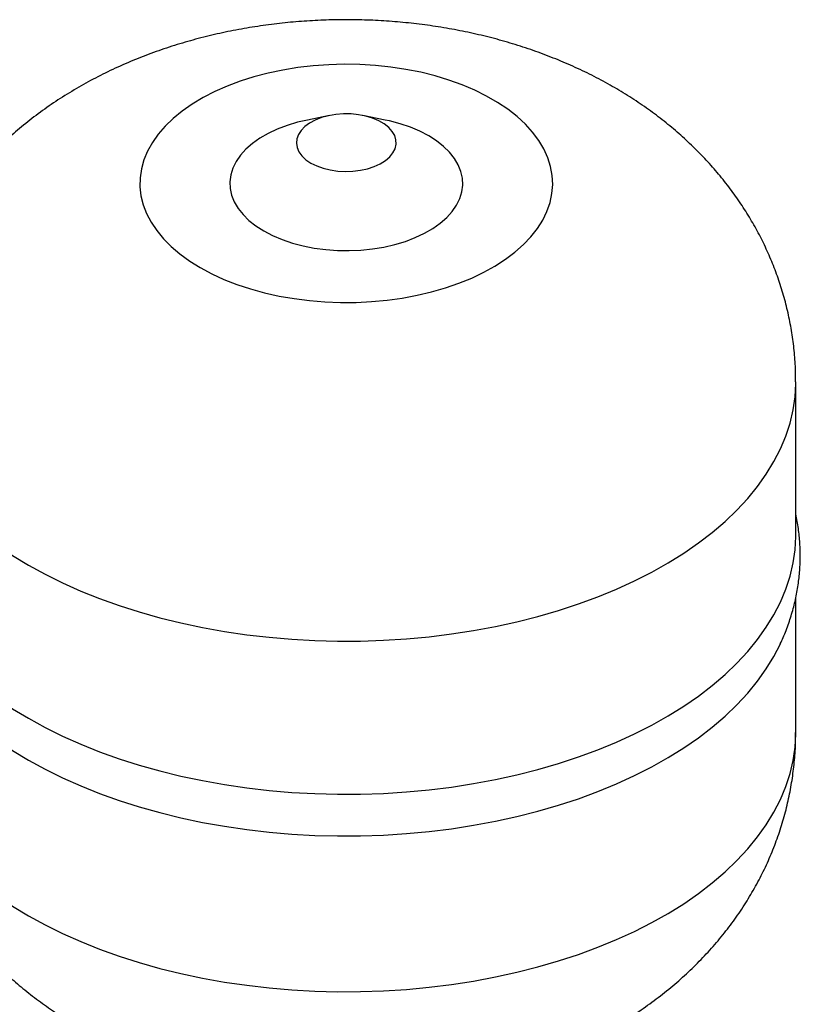
# Model space of a CAD drawing. Units: millimetres. Extents: x 80 to 8320, y 80 to 5860.
# Drawn here: x 7241 to 7476, y 5009 to 5305 of the extents above; entities that cross this region are included whole.
import ezdxf

# ---------------------------------------------------------------- set-up
doc = ezdxf.new("R2010")
doc.units = ezdxf.units.MM
doc.header["$LTSCALE"] = 20

msp = doc.modelspace()

# ---------------------------------------------------------------- linework, layer by layer
at = {"color": 7, "linetype": 'Continuous', "lineweight": 25}
for p, q in [((7334.5, 5276.07), (7327.83, 5274.71)), ((7351.19, 5274.71), (7344.52, 5276.07)), ((7474.51, 5150.05), (7474.51, 5196.05)), ((7474.51, 5090.72), (7474.51, 5131.19))]:
    msp.add_line(p, q, dxfattribs=at)
at = {"color": 7, "linetype": 'Continuous', "lineweight": 25, "flags": 128}
for points in [[(7295.67, 5230.35), (7299.11, 5228.51), (7302.78, 5226.82), (7306.67, 5225.3), (7310.74, 5223.96), (7314.97, 5222.79), (7319.35, 5221.81), (7323.84, 5221.03), (7328.42, 5220.45), (7333.07, 5220.06), (7337.75, 5219.88), (7342.44, 5219.91), (7347.12, 5220.14), (7351.75, 5220.57), (7356.31, 5221.21), (7360.78, 5222.04), (7365.12, 5223.06), (7369.32, 5224.28), (7373.34, 5225.67), (7377.18, 5227.23), (7380.79, 5228.96), (7384.17, 5230.84), (7387.3, 5232.86), (7390.15, 5235.01), (7392.71, 5237.28), (7394.96, 5239.65), (7396.9, 5242.12), (7398.51, 5244.66), (7399.78, 5247.27), (7400.71, 5249.93), (7401.29, 5252.62), (7401.51, 5255.32), (7401.37, 5258.03), (7400.89, 5260.72), (7400.05, 5263.39), (7398.86, 5266.01), (7397.34, 5268.57), (7395.48, 5271.06), (7393.3, 5273.46), (7390.82, 5275.76), (7388.04, 5277.94), (7384.98, 5279.99), (7381.66, 5281.91), (7378.1, 5283.67), (7374.32, 5285.28), (7370.34, 5286.71), (7366.18, 5287.97), (7361.88, 5289.04), (7357.44, 5289.92), (7352.9, 5290.61), (7348.28, 5291.09), (7343.61, 5291.37), (7338.92, 5291.45), (7334.24, 5291.32), (7329.58, 5290.99), (7324.98, 5290.46), (7320.46, 5289.72), (7316.06, 5288.79), (7311.78, 5287.67), (7307.67, 5286.37), (7303.74, 5284.89), (7300.01, 5283.25), (7296.51, 5281.44), (7293.25, 5279.49), (7290.26, 5277.4), (7287.56, 5275.19), (7285.15, 5272.87), (7283.05, 5270.44), (7281.27, 5267.94), (7279.83, 5265.36), (7278.73, 5262.73), (7277.98, 5260.05), (7277.58, 5257.35), (7277.54, 5254.64), (7277.85, 5251.94), (7278.51, 5249.26), (7279.52, 5246.61), (7280.88, 5244.02), (7282.57, 5241.5), (7284.59, 5239.05), (7286.92, 5236.7), (7289.56, 5234.46), (7292.48, 5232.34), (7295.67, 5230.35)], [(7328.9, 5261.79), (7330.65, 5260.92), (7332.6, 5260.22), (7334.71, 5259.7), (7336.94, 5259.38), (7339.22, 5259.25), (7341.52, 5259.33), (7343.76, 5259.6), (7345.91, 5260.08), (7347.9, 5260.73), (7349.7, 5261.56), (7351.26, 5262.53), (7352.55, 5263.63), (7353.53, 5264.83), (7354.18, 5266.1), (7354.49, 5267.41), (7354.44, 5268.74), (7354.05, 5270.04), (7353.31, 5271.3), (7352.26, 5272.48), (7350.9, 5273.54), (7349.27, 5274.48), (7347.42, 5275.27), (7345.38, 5275.88), (7343.21, 5276.3), (7340.95, 5276.53), (7338.65, 5276.55), (7336.37, 5276.38), (7334.17, 5276), (7332.09, 5275.43), (7330.19, 5274.69), (7328.51, 5273.79), (7327.08, 5272.75), (7325.94, 5271.6), (7325.13, 5270.36), (7324.65, 5269.07), (7324.51, 5267.74), (7324.73, 5266.42), (7325.3, 5265.14), (7326.2, 5263.92), (7327.41, 5262.79), (7328.9, 5261.79)], [(7327.83, 5274.71), (7324.9, 5274.02), (7321.76, 5273.07), (7318.8, 5271.95), (7316.05, 5270.65), (7313.54, 5269.21), (7311.3, 5267.62), (7309.35, 5265.91), (7307.71, 5264.1), (7306.39, 5262.2), (7305.42, 5260.23), (7304.79, 5258.21), (7304.52, 5256.17), (7304.61, 5254.13), (7305.06, 5252.1), (7305.86, 5250.1), (7307.01, 5248.17), (7308.49, 5246.31), (7310.29, 5244.54), (7312.39, 5242.89), (7314.76, 5241.37)], [(7314.76, 5241.37), (7317.39, 5240), (7320.25, 5238.79), (7323.31, 5237.75), (7326.53, 5236.9), (7329.88, 5236.23), (7333.34, 5235.77), (7336.85, 5235.51), (7340.4, 5235.46), (7343.93, 5235.62), (7347.42, 5235.98), (7350.83, 5236.54), (7354.12, 5237.3), (7357.27, 5238.25), (7360.23, 5239.37), (7362.97, 5240.67), (7365.48, 5242.12), (7367.72, 5243.7), (7369.67, 5245.41), (7371.31, 5247.22), (7372.63, 5249.13), (7373.6, 5251.09), (7374.23, 5253.11), (7374.5, 5255.15), (7374.41, 5257.19), (7373.96, 5259.22), (7373.16, 5261.22), (7372.01, 5263.16), (7370.53, 5265.02), (7368.73, 5266.78), (7366.64, 5268.43), (7364.26, 5269.95), (7361.63, 5271.32), (7358.77, 5272.53), (7355.72, 5273.57), (7352.49, 5274.42), (7351.19, 5274.71)], [(7204.51, 5150.05), (7204.54, 5148.56), (7204.84, 5144.58), (7205.5, 5140.62), (7206.51, 5136.68), (7207.87, 5132.78), (7209.57, 5128.92), (7211.61, 5125.12), (7213.98, 5121.38), (7216.68, 5117.72), (7219.7, 5114.14), (7223.03, 5110.65), (7226.67, 5107.27), (7230.6, 5104), (7234.81, 5100.85), (7239.3, 5097.83), (7244.05, 5094.94)], [(7244.05, 5094.94), (7249.05, 5092.2), (7254.28, 5089.61), (7259.74, 5087.18), (7265.41, 5084.91), (7271.27, 5082.81), (7277.3, 5080.88), (7283.5, 5079.14), (7289.85, 5077.58), (7296.32, 5076.21), (7302.91, 5075.04), (7309.59, 5074.05), (7316.35, 5073.27), (7323.17, 5072.69), (7330.04, 5072.31), (7336.92, 5072.13), (7343.82, 5072.16), (7350.7, 5072.38), (7357.56, 5072.82), (7364.37, 5073.45), (7371.11, 5074.28), (7377.77, 5075.31), (7384.33, 5076.54), (7390.77, 5077.95), (7397.08, 5079.56), (7403.24, 5081.35), (7409.24, 5083.32), (7415.05, 5085.46), (7420.66, 5087.77), (7426.07, 5090.24), (7431.24, 5092.87), (7436.18, 5095.65), (7440.87, 5098.57), (7445.29, 5101.63), (7449.43, 5104.81), (7453.29, 5108.11), (7456.85, 5111.51), (7460.11, 5115.02), (7463.05, 5118.62), (7465.67, 5122.31), (7467.96, 5126.06), (7469.91, 5129.88), (7471.52, 5133.75), (7472.79, 5137.66), (7473.72, 5141.61), (7474.29, 5145.57), (7474.51, 5149.55), (7474.51, 5150.05)], [(7209.13, 5117.3), (7209.57, 5116.38), (7211.61, 5112.58), (7213.98, 5108.84), (7216.68, 5105.18), (7219.7, 5101.6), (7223.03, 5098.12), (7226.67, 5094.74), (7230.6, 5091.47), (7234.81, 5088.31), (7239.3, 5085.29), (7244.05, 5082.41)], [(7244.05, 5082.41), (7249.05, 5079.67), (7254.28, 5077.07), (7259.74, 5074.64), (7265.41, 5072.37), (7271.27, 5070.27), (7277.3, 5068.35), (7283.5, 5066.6), (7289.85, 5065.05), (7296.32, 5063.68), (7302.91, 5062.5), (7309.59, 5061.52), (7316.35, 5060.74), (7323.17, 5060.15), (7330.04, 5059.77), (7336.92, 5059.6), (7343.82, 5059.62), (7350.7, 5059.85), (7357.56, 5060.28), (7364.37, 5060.91), (7371.11, 5061.75), (7377.77, 5062.78), (7384.33, 5064), (7390.77, 5065.42), (7397.08, 5067.02), (7403.24, 5068.81), (7409.24, 5070.78), (7415.05, 5072.92), (7420.66, 5075.23), (7426.07, 5077.71), (7431.24, 5080.34), (7436.18, 5083.12), (7440.87, 5086.04), (7445.29, 5089.09), (7449.43, 5092.27), (7453.29, 5095.57), (7456.85, 5098.98), (7460.11, 5102.49), (7463.05, 5106.09), (7465.67, 5109.77), (7467.96, 5113.53), (7469.91, 5117.34), (7469.92, 5117.36)]]:
    msp.add_lwpolyline(points, dxfattribs=at)
at = {"color": 8, "linetype": 'Continuous', "lineweight": 25, "flags": 128}
for points in [[(7204.51, 5196.05), (7204.54, 5194.56), (7204.84, 5190.58), (7205.5, 5186.62), (7206.51, 5182.68), (7207.87, 5178.78), (7209.57, 5174.92), (7211.61, 5171.12), (7213.98, 5167.38), (7216.68, 5163.72), (7219.7, 5160.14), (7223.03, 5156.66), (7226.67, 5153.27), (7230.6, 5150), (7234.81, 5146.85), (7239.3, 5143.83), (7244.05, 5140.95)], [(7244.05, 5140.95), (7249.05, 5138.2), (7254.28, 5135.61), (7259.74, 5133.18), (7265.41, 5130.91), (7271.27, 5128.81), (7277.3, 5126.89), (7283.5, 5125.14), (7289.85, 5123.58), (7296.32, 5122.21), (7302.91, 5121.04), (7309.59, 5120.06), (7316.35, 5119.27), (7323.17, 5118.69), (7330.04, 5118.31), (7336.92, 5118.13), (7343.82, 5118.16), (7350.7, 5118.39), (7357.56, 5118.82), (7364.37, 5119.45), (7371.11, 5120.28), (7377.77, 5121.31), (7384.33, 5122.54), (7390.77, 5123.96), (7397.08, 5125.56), (7403.24, 5127.35), (7409.24, 5129.32), (7415.05, 5131.46), (7420.66, 5133.77), (7426.07, 5136.25), (7431.24, 5138.87), (7436.18, 5141.65), (7440.87, 5144.57), (7445.29, 5147.63), (7449.43, 5150.81), (7453.29, 5154.11), (7456.85, 5157.52), (7460.11, 5161.03), (7463.05, 5164.63), (7465.67, 5168.31), (7467.96, 5172.06), (7469.91, 5175.88), (7471.52, 5179.75), (7472.79, 5183.66), (7473.72, 5187.61), (7474.29, 5191.58), (7474.51, 5195.56), (7474.51, 5196.05)], [(7204.51, 5090.72), (7204.54, 5089.23), (7204.84, 5085.25), (7205.5, 5081.29), (7206.51, 5077.35), (7207.87, 5073.45), (7209.57, 5069.59), (7211.61, 5065.79), (7213.98, 5062.05), (7216.68, 5058.39), (7219.7, 5054.81), (7223.03, 5051.32), (7226.67, 5047.94), (7230.6, 5044.67), (7234.81, 5041.52), (7239.3, 5038.5), (7244.05, 5035.61)], [(7244.05, 5035.61), (7249.05, 5032.87), (7254.28, 5030.28), (7259.74, 5027.85), (7265.41, 5025.58), (7271.27, 5023.48), (7277.3, 5021.55), (7283.5, 5019.81), (7289.85, 5018.25), (7296.32, 5016.88), (7302.91, 5015.7), (7309.59, 5014.72), (7316.35, 5013.94), (7323.17, 5013.36), (7330.04, 5012.98), (7336.92, 5012.8), (7343.82, 5012.82), (7350.7, 5013.05), (7357.56, 5013.48), (7364.37, 5014.12), (7371.11, 5014.95), (7377.77, 5015.98), (7384.33, 5017.21), (7390.77, 5018.62), (7397.08, 5020.23), (7403.24, 5022.02), (7409.24, 5023.99), (7415.05, 5026.13), (7420.66, 5028.44), (7426.07, 5030.91), (7431.24, 5033.54), (7436.18, 5036.32), (7440.87, 5039.24), (7445.29, 5042.29), (7449.43, 5045.48), (7453.29, 5048.78), (7456.85, 5052.18), (7460.11, 5055.69), (7463.05, 5059.29), (7465.67, 5062.98), (7467.96, 5066.73), (7469.91, 5070.55), (7471.52, 5074.42), (7472.79, 5078.33), (7473.72, 5082.28), (7474.29, 5086.24), (7474.51, 5090.22), (7474.51, 5090.72)]]:
    msp.add_lwpolyline(points, dxfattribs=at)
at = {"color": 7, "linetype": 'Continuous', "lineweight": 25}
for points, knots in [([(7474.47, 5196.05), (7474.48, 5197.15), (7474.49, 5200.06), (7474.15, 5204.77), (7473.5, 5210.15), (7472.53, 5215.47), (7471.26, 5220.73), (7469.7, 5225.9), (7467.85, 5230.98), (7465.71, 5235.96), (7463.3, 5240.82), (7460.61, 5245.57), (7457.65, 5250.18), (7454.42, 5254.67), (7450.93, 5259.01), (7447.19, 5263.2), (7443.18, 5267.24), (7438.93, 5271.12), (7434.42, 5274.83), (7429.66, 5278.37), (7424.66, 5281.72), (7419.42, 5284.88), (7413.97, 5287.84), (7408.3, 5290.58), (7402.45, 5293.09), (7396.44, 5295.37), (7390.28, 5297.41), (7384.01, 5299.21), (7377.65, 5300.75), (7371.21, 5302.05), (7364.72, 5303.11), (7358.18, 5303.91), (7351.61, 5304.48), (7345.02, 5304.8), (7338.42, 5304.88), (7331.81, 5304.72), (7325.21, 5304.32), (7318.63, 5303.67), (7312.07, 5302.77), (7305.55, 5301.63), (7299.07, 5300.23), (7292.64, 5298.56), (7286.29, 5296.64), (7280.02, 5294.44), (7273.86, 5291.97), (7267.84, 5289.23), (7261.98, 5286.22), (7256.32, 5282.95), (7250.88, 5279.44), (7245.69, 5275.68), (7240.77, 5271.71), (7236.14, 5267.54), (7231.8, 5263.17), (7227.77, 5258.64), (7224.05, 5253.95), (7220.65, 5249.11), (7217.57, 5244.15), (7214.81, 5239.07), (7212.38, 5233.89), (7210.27, 5228.62), (7208.49, 5223.29), (7207.03, 5217.9), (7205.91, 5212.47), (7205.09, 5207.01), (7204.64, 5201.54), (7204.46, 5197.89), (7204.51, 5196.06), (7204.51, 5196.05)], [0, 0, 0, 0, 0.008641, 0.0228459, 0.0370166, 0.0511664, 0.0653092, 0.0794593, 0.0936318, 0.1078427, 0.1221087, 0.1364477, 0.1508787, 0.1654214, 0.180096, 0.1949231, 0.2099223, 0.2251114, 0.2405046, 0.2561107, 0.2719315, 0.2879592, 0.3041762, 0.3205551, 0.337061, 0.3536549, 0.3702973, 0.3869459, 0.4035776, 0.4201779, 0.4367409, 0.453268, 0.4697664, 0.4862474, 0.5027256, 0.5192173, 0.5357363, 0.5522981, 0.5689199, 0.5856172, 0.6024026, 0.6192843, 0.6362641, 0.6533354, 0.6704813, 0.6876696, 0.7048504, 0.7219748, 0.7389924, 0.755857, 0.7725317, 0.7889918, 0.8052242, 0.821227, 0.8370058, 0.8525721, 0.8679401, 0.883126, 0.8981462, 0.9130169, 0.9277538, 0.9423718, 0.9568854, 0.9713084, 0.9856542, 0.9999357, 1, 1, 1, 1]), ([(7469.86, 5117.34), (7470.16, 5117.96), (7471.14, 5119.99), (7472.45, 5123.52), (7473.8, 5127.86), (7474.81, 5132.24), (7475.49, 5136.63), (7475.85, 5141.03), (7475.9, 5145.41), (7475.61, 5149.77), (7475.15, 5153.42), (7474.67, 5155.59), (7474.51, 5156.33)], [0, 0, 0, 0, 0.051822, 0.166784, 0.280286, 0.392508, 0.503673, 0.614036, 0.723872, 0.833465, 0.943023, 1, 1, 1, 1]), ([(7204.51, 5090.72), (7204.54, 5088.91), (7204.6, 5085.3), (7205.09, 5079.9), (7205.86, 5074.54), (7206.95, 5069.24), (7208.33, 5064.02), (7210.01, 5058.88), (7211.97, 5053.84), (7214.22, 5048.91), (7216.74, 5044.09), (7219.54, 5039.39), (7222.6, 5034.82), (7225.93, 5030.4), (7229.52, 5026.11), (7233.36, 5021.98), (7237.47, 5018), (7241.82, 5014.18), (7246.43, 5010.54), (7251.28, 5007.07), (7255.56, 5004.31), (7258.24, 5002.74), (7259.17, 5002.19)], [0, 0, 0, 0, 0.04942, 0.098924, 0.148327, 0.197675, 0.247018, 0.296407, 0.345895, 0.39554, 0.445401, 0.495541, 0.546029, 0.596935, 0.648328, 0.700281, 0.752859, 0.80612, 0.860109, 0.914846, 0.970325, 1, 1, 1, 1]), ([(7259.17, 5002.19), (7260.41, 5001.49), (7263.46, 4999.77), (7268.48, 4997.24), (7274.27, 4994.63), (7280.22, 4992.26), (7286.33, 4990.12), (7292.55, 4988.23), (7298.88, 4986.59), (7305.29, 4985.2), (7311.77, 4984.05), (7318.29, 4983.14), (7324.85, 4982.48), (7331.43, 4982.07), (7338.03, 4981.89), (7344.64, 4981.96), (7351.24, 4982.27), (7357.83, 4982.82), (7364.4, 4983.62), (7370.94, 4984.67), (7377.44, 4985.97), (7383.89, 4987.53), (7390.27, 4989.35), (7396.57, 4991.44), (7402.78, 4993.81), (7408.85, 4996.44), (7414.78, 4999.35), (7420.52, 5002.52), (7426.05, 5005.94), (7431.34, 5009.6), (7436.37, 5013.49), (7441.12, 5017.59), (7445.57, 5021.88), (7449.72, 5026.35), (7453.56, 5030.98), (7457.09, 5035.76), (7460.29, 5040.68), (7463.18, 5045.71), (7465.74, 5050.86), (7467.97, 5056.09), (7469.88, 5061.4), (7471.46, 5066.77), (7472.72, 5072.19), (7473.65, 5077.63), (7474.24, 5083.1), (7474.52, 5087.46), (7474.48, 5090), (7474.47, 5090.72)], [0, 0, 0, 0, 0.01557, 0.038559, 0.061633, 0.084854, 0.108165, 0.131506, 0.154833, 0.178123, 0.201363, 0.224551, 0.247694, 0.270805, 0.293904, 0.317013, 0.340154, 0.363345, 0.386611, 0.409975, 0.433456, 0.457069, 0.480819, 0.504702, 0.528702, 0.552784, 0.576881, 0.600926, 0.624849, 0.648582, 0.672066, 0.695261, 0.718143, 0.740701, 0.762942, 0.784878, 0.806527, 0.827912, 0.849057, 0.869982, 0.890712, 0.911267, 0.931668, 0.951934, 0.972085, 0.992139, 1, 1, 1, 1])]:
    msp.add_open_spline(points, degree=3, knots=knots, dxfattribs=at)

doc.saveas('drawing.dxf')
